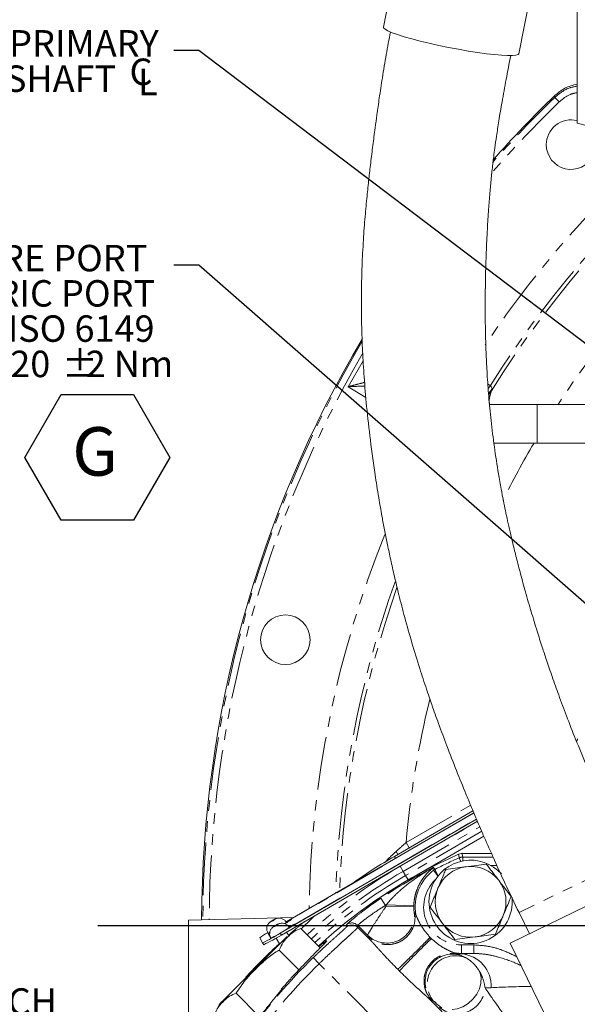
# Model space of a CAD drawing. Units: millimetres. Extents: x 11 to 1180, y 5 to 832.
# Drawn here: x 445 to 512, y 237 to 355 of the extents above; entities that cross this region are included whole.
import ezdxf

# ---------------------------------------------------------------- set-up
doc = ezdxf.new("R2010")
doc.units = ezdxf.units.MM
doc.linetypes.add('PHANTOM', pattern=[12.7, 6.35, -1.27, 1.27, -1.27, 1.27, -1.27])
doc.layers.add('SLD-0', color=7, linetype='Continuous')
doc.styles.add('SLDTEXTSTYLE0', font='TXT', dxfattribs={"width": 0.605})
doc.styles.add('SLDTEXTSTYLE3', font='TXT', dxfattribs={"width": 0.7})
doc.styles.add('SLDTEXTSTYLE4', font='TXT', dxfattribs={"width": 0.65})
doc.dimstyles.new('SLDDIMSTYLE4', dxfattribs={"dimtxt": 0, "dimasz": 3, "dimexe": 0, "dimexo": 0.0625, "dimgap": 0, "dimtad": 0, "dimtih": 1, "dimtoh": 1, "dimdec": 0, "dimrnd": 1e-09, "dimzin": 0, "dimdsep": 46, "dimtxsty": 'Standard', "dimsah": 1, "dimcen": 0.09, "dimadec": 0, "dimazin": 0, "dimtfac": 3, "dimtdec": 0, "dimtofl": 0, "dimtmove": 0, "dimatfit": 3, "dimfxl": 0, "dimfrac": 2, "dimtolj": 1, "dimtzin": 0, "dimarcsym": 0})

# ---------------------------------------------------------------- blocks, each defined once
blk = doc.blocks.new('SW_NOTE_9')
at = {"layer": 'SLD-0', "color": 0}
for p, q in [((-17.91, -23.08), (-13.56, -15.54)), ((-13.56, -15.54), (-4.85, -15.54)), ((-4.85, -15.54), (-0.5, -23.08)), ((-13.56, -30.62), (-17.91, -23.08)), ((-0.5, -23.08), (-4.85, -30.62)), ((-4.85, -30.62), (-13.56, -30.62))]:
    blk.add_line(p, q, dxfattribs=at)
at = {"layer": 'SLD-0', "color": 0, "attachment_point": 1}
for s, insert, char_height, style in [('LUBE PRESSURE PORT', (-48.95, 2.42), 3.175, 'SLDTEXTSTYLE0'), ('M14X1.5 METRIC PORT', (-47.77, -1.81), 3.175, 'SLDTEXTSTYLE0'), ('CONFORMS TO ISO 6149', (-51.3, -6.04), 3.175, 'SLDTEXTSTYLE0'), ('TIGHTENING TORQUE 20', (-64.72, -10.28), 3.175, 'SLDTEXTSTYLE0'), ('%%p', (-13.45, -10.28), 3.175, 'SLDTEXTSTYLE0'), ('2 Nm', (-10.61, -10.28), 3.175, 'SLDTEXTSTYLE0'), ('G', (-12.22, -19.46), 5.82, 'SLDTEXTSTYLE3')]:
    blk.add_mtext(s, dxfattribs=dict(at, insert=insert, char_height=char_height, style=style))
blk = doc.blocks.new('SW_SYMBOL_MOD_CL')
at = {"layer": 'SLD-0', "color": 0, "char_height": 776, "attachment_point": 5, "style": 'SLDTEXTSTYLE3'}
for s, insert in [('C', (400, 600)), ('L', (600, 300))]:
    blk.add_mtext(s, dxfattribs=dict(at, insert=insert))
blk = doc.blocks.new('SW_NOTE_14')
at = {"layer": 'SLD-0', "color": 0, "xscale": 0.004092790073775989, "yscale": 0.004092790073775989, "zscale": 0.004092790073775989}
blk.add_blockref('SW_SYMBOL_MOD_CL', (-5.58, -5.44), dxfattribs=at)
at = {"layer": 'SLD-0', "color": 0, "char_height": 3.175, "attachment_point": 1, "style": 'SLDTEXTSTYLE3'}
for s, insert in [('PRIMARY', (-19.78, 2.43)), (' CLUTCH SHAFT', (-38.98, -1.81))]:
    blk.add_mtext(s, dxfattribs=dict(at, insert=insert))
blk = doc.blocks.new('SW_NOTE_16')
at = {"layer": 'SLD-0', "color": 0}
for p, q in [((-17.51, -27.1), (-13.26, -19.74)), ((-13.26, -19.74), (-4.75, -19.74)), ((-4.75, -19.74), (-0.5, -27.1)), ((-13.26, -34.47), (-17.51, -27.1)), ((-0.5, -27.1), (-4.75, -34.47)), ((-4.75, -34.47), (-13.26, -34.47))]:
    blk.add_line(p, q, dxfattribs=at)
at = {"layer": 'SLD-0', "color": 0, "attachment_point": 1}
for s, insert, char_height, style in [('SECONDARY CLUTCH', (-45.65, 2.43), 3.175, 'SLDTEXTSTYLE3'), ('PRESSURE PORT', (-36.72, -1.81), 3.175, 'SLDTEXTSTYLE3'), ('M14X1.5 METRIC PORT', (-47.77, -6.04), 3.175, 'SLDTEXTSTYLE3'), ('CONFORMS TO ISO 6149', (-51.3, -10.27), 3.175, 'SLDTEXTSTYLE3'), ('TIGHTENING TORQUE 20', (-64.72, -14.51), 3.175, 'SLDTEXTSTYLE3'), ('%%p', (-13.45, -14.51), 3.175, 'SLDTEXTSTYLE3'), ('2 Nm', (-10.61, -14.51), 3.175, 'SLDTEXTSTYLE4'), ('Z', (-14.1, -23.81), 5.29, 'SLDTEXTSTYLE3'), ('SC', (-9.79, -25.94), 3.175, 'SLDTEXTSTYLE3')]:
    blk.add_mtext(s, dxfattribs=dict(at, insert=insert, char_height=char_height, style=style))

msp = doc.modelspace()

# ---------------------------------------------------------------- linework, layer by layer
at = {"color": 7, "linetype": 'Continuous', "lineweight": 15}
for p, q in [((491.809173, 371.890851), (488.329245, 354.169989)), ((504.592138, 350.97637), (508.072066, 368.697231)), ((511.588822, 342.658111), (513.588822, 342.122213)), ((501.06899, 308.894711), (506.798821, 308.894711)), ((506.798821, 304.259211), (506.798821, 308.894711)), ((506.798821, 308.894711), (520.731257, 308.894711)), ((501.592485, 304.259211), (506.798821, 304.259211)), ((506.798821, 304.259211), (514.019363, 304.259211)), ((489.64207, 254.652843), (499.077273, 260.128166)), ((475.936112, 245.424274), (499.509254, 259.103957)), ((476.063556, 245.204661), (499.610106, 258.868913)), ((499.183657, 259.875934), (476.624732, 246.78481)), ((500.378048, 257.087911), (491.289587, 251.813804)), ((500.376263, 257.09205), (491.291132, 251.820517)), ((497.759967, 254.983211), (501.309414, 254.983211)), ((521.405524, 252.944679), (503.543252, 244.229471)), ((477.535573, 247.313378), (464.888821, 246.982211)), ((504.615572, 247.89599), (505.854338, 245.357076)), ((464.888821, 229.022664), (464.888821, 246.982211)), ((480.730847, 243.665672), (478.400432, 245.996087)), ((468.979796, 237.270078), (476.75693, 245.047211)), ((473.463622, 244.877362), (473.817367, 244.26778)), ((475.435983, 244.843839), (475.84637, 244.136651)), ((476.908694, 245.190569), (476.689668, 245.567999)), ((473.817367, 244.26778), (473.944811, 244.048167)), ((503.543252, 244.229471), (509.699152, 231.612632)), ((478.170291, 241.041472), (475.808054, 243.403709)), ((476.161484, 238.805679), (476.052859, 238.701488)), ((473.411934, 235.430318), (470.623298, 238.218954))]:
    msp.add_line(p, q, dxfattribs=at)
at = {"color": 8, "linetype": 'PHANTOM', "lineweight": 0}
for p, q in [((508.919139, 345.745387), (508.933126, 345.97176)), ((508.919139, 345.745387), (509.447378, 345.196562)), ((484.091324, 311.025246), (485.890319, 314.141195)), ((486.217996, 309.732516), (484.091324, 311.025246)), ((500.927912, 310.826708), (501.168781, 311.150514)), ((491.042575, 256.304582), (498.793549, 260.802534)), ((499.195378, 259.848143), (477.291486, 247.137139)), ((477.678603, 246.470049), (499.497533, 259.131748)), ((490.33254, 253.463011), (499.617713, 258.851271)), ((490.685982, 252.85395), (499.898509, 258.200053)), ((500.132505, 257.657372), (490.980518, 252.3464)), ((491.042575, 256.304582), (491.406805, 255.676933)), ((489.64207, 254.652843), (489.778369, 254.417971)), ((489.83846, 255.226253), (490.036903, 254.881968)), ((497.62589, 254.052729), (497.436589, 254.480273)), ((497.847781, 254.100924), (497.847781, 254.567232)), ((497.847781, 254.567232), (501.493834, 254.567232)), ((517.855671, 254.355987), (504.61558, 247.895994)), ((490.322965, 253.47951), (490.33254, 253.463011)), ((490.685982, 252.85395), (490.33254, 253.463011)), ((494.878405, 252.296553), (494.353626, 252.993806)), ((494.354548, 253.328294), (494.504518, 253.087891)), ((494.895484, 252.317994), (494.504518, 253.087891)), ((501.956817, 253.55158), (501.246117, 253.55158)), ((490.685982, 252.85395), (490.980518, 252.3464)), ((491.287062, 251.818156), (490.980518, 252.3464)), ((488.022068, 249.617731), (488.586947, 248.773657)), ((488.586947, 248.773657), (488.667904, 248.692699)), ((491.9684, 248.643078), (488.667904, 248.692699)), ((491.970368, 248.730047), (488.671008, 248.829811)), ((477.291486, 247.137139), (477.308172, 247.108385)), ((492.023723, 247.912316), (492.10492, 247.798944)), ((477.661917, 246.498803), (477.678603, 246.470049)), ((485.252289, 246.36292), (485.238795, 246.116627)), ((485.238795, 246.116627), (486.881064, 244.474359)), ((486.409927, 245.205282), (485.252289, 246.36292)), ((474.678227, 245.520708), (474.478918, 245.405048)), ((474.478918, 245.405048), (474.779268, 244.887478)), ((475.936112, 245.424274), (476.063556, 245.204661)), ((486.499946, 245.021147), (486.409927, 245.205282)), ((493.931502, 244.928044), (494.074171, 244.785655)), ((497.692921, 244.019642), (499.174555, 244.019642)), ((497.692921, 244.019642), (497.692921, 243.00399)), ((499.174555, 244.019642), (499.174555, 243.00399)), ((479.901865, 242.504035), (480.606078, 241.772166)), ((496.93485, 242.969013), (497.017091, 242.909964)), ((499.174555, 243.00399), (497.692921, 243.00399)), ((497.692921, 243.00399), (497.692921, 242.946205)), ((488.440289, 233.937955), (480.606078, 241.772166)), ((490.245666, 240.891738), (490.042015, 241.095326)), ((493.610268, 237.745154), (499.057615, 232.297808)), ((494.29078, 237.298418), (494.15705, 237.364039)), ((494.720301, 236.894908), (494.401583, 237.213626))]:
    msp.add_line(p, q, dxfattribs=at)
at = {"color": 7, "linetype": 'Continuous', "lineweight": 15, "flags": 128}
for points in [[(511.588822, 342.658111), (511.588822, 342.708128), (511.588822, 342.929783), (511.588822, 343.326123), (511.588822, 343.892657), (511.588822, 344.622968), (511.588822, 345.50878), (511.588822, 346.540057), (511.588822, 347.705113), (511.588822, 348.990749), (511.588822, 350.382397), (511.588822, 351.864289), (511.588822, 353.419636), (511.588822, 355.030814), (511.588822, 356.679568), (511.588822, 358.347218)], [(488.329245, 354.169989), (488.348721, 354.08328), (488.520666, 353.921022), (488.86184, 353.730037), (489.36497, 353.514396), (490.019333, 353.278695), (490.810982, 353.027956), (491.723045, 352.767525), (492.736082, 352.502952), (493.828504, 352.239876), (494.977026, 351.983903), (496.157169, 351.74049), (497.343782, 351.514824), (498.511573, 351.311715), (499.635653, 351.135492), (500.692064, 350.989911), (501.658291, 350.878074), (502.513741, 350.802366), (503.24018, 350.7644), (503.822125, 350.764984), (504.247175, 350.804107), (504.50627, 350.880935), (504.592138, 350.97637)], [(476.433718, 246.57696), (476.58209, 246.672178), (476.66009, 246.732298)]]:
    msp.add_lwpolyline(points, dxfattribs=at)
at = {"color": 8, "linetype": 'PHANTOM', "lineweight": 0, "flags": 128}
for points in [[(501.168781, 311.150514), (501.250495, 311.03047), (501.405072, 310.803456)], [(500.977038, 310.286106), (501.168857, 310.484144), (501.405072, 310.803456)], [(500.977154, 310.110417), (501.13062, 310.281357), (501.297551, 310.513619)], [(497.436589, 254.480273), (497.430909, 254.507595), (497.386659, 254.720664), (497.350127, 254.896849)], [(497.759967, 254.983211), (497.805298, 254.768287), (497.847781, 254.567232)], [(494.353626, 252.993806), (494.221597, 253.215197), (494.217754, 253.221646)], [(483.884119, 246.189916), (483.88862, 246.26175), (483.899778, 246.437946)], [(499.918892, 240.746357), (500.058408, 240.121235), (500.038151, 239.448657), (499.8592, 238.764396), (499.531071, 238.104843), (499.071216, 237.505079), (498.504093, 236.997001), (497.859865, 236.607633), (497.172797, 236.357683), (496.479429, 236.260445), (495.81664, 236.321092), (495.219681, 236.536396), (494.720301, 236.894908)]]:
    msp.add_lwpolyline(points, dxfattribs=at)
at = {"color": 7, "linetype": 'Continuous', "lineweight": 15}
msp.add_circle((476.547421, 280.649911), 2.976562, dxfattribs=at)
at = {"color": 8, "linetype": 'PHANTOM', "lineweight": 0}
for centre, radius, start, end in [((604.588821, 246.347211), 137.197261, 133.90499139, 138.84239798), ((604.588821, 246.347211), 137.959, 133.90499139, 138.40540342), ((604.588821, 246.347211), 125.219693, 129.85659828, 146.1783052), ((604.588821, 246.347211), 122.045781, 128.03688096, 147.9286199), ((604.588821, 246.347211), 121.599401, 127.76721862, 148.1507008), ((604.588821, 246.347211), 113.982012, 133.57527393, 146.71877775), ((604.588821, 246.347211), 137.959, 149.4792708, 179.71732475), ((604.588821, 246.347211), 137.197261, 149.96323393, 179.70742386), ((604.588821, 246.347211), 113.982012, 149.46396485, 153.38468465), ((604.588821, 246.347211), 125.219693, 157.98344035, 179.0666074), ((604.588821, 246.347211), 122.045781, 160.23715127, 178.16485985), ((604.588821, 246.347211), 121.599401, 160.51705006, 178.03353203), ((604.588821, 246.347211), 113.982012, 166.2013615, 174.98830143), ((522.205191, 198.539331), 61.179021, 113.8820091, 116.9222234), ((497.847929, 253.550877), 1.016355, 90.00837929, 113.87362981), ((522.205191, 198.539331), 63.501783, 120.12693657, 132.66937756), ((522.205191, 198.539331), 61.461279, 116.94540497, 123.79156709), ((497.692921, 248.557011), 5.553021, 126.96645789, 189.4117246), ((493.286266, 254.553932), 1.625624, 286.47932652, 304.9599072), ((494.964756, 252.181719), 1.016349, 116.92567909, 126.9630022), ((522.205191, 198.539331), 62.797599, 120.12693657, 132.64322831), ((522.205191, 198.539331), 62.210778, 120.12693657, 132.62098468), ((497.692921, 248.557011), 4.537369, 133.83812303, 270), ((522.205191, 198.539331), 60.445627, 123.69574315, 123.79156709), ((497.692921, 248.557011), 9.026037, 178.26804503, 179.13863959), ((497.692921, 248.557011), 5.725168, 178.26804503, 179.13863959), ((474.473514, 248.110865), 1.313606, 284.9558645, 308.07134212), ((472.295107, 253.983207), 8.508466, 299.45305597, 306.09922864), ((488.738782, 247.550156), 3.304845, 225.19636369, 6.29137873), ((474.82726, 247.501283), 1.313606, 284.9558645, 308.07134212), ((479.578881, 241.915181), 4.968333, 112.69567847, 121.17087872), ((484.520563, 245.397386), 1.016447, 45.0402309, 128.7663547), ((484.534055, 245.643681), 1.016447, 45.0400967, 128.60987884), ((522.205191, 198.539331), 61.01202, 133.89671529, 145.2298625), ((496.635788, 239.627169), 3.304866, 83.37467464, 224.80071041), ((496.951466, 239.378047), 3.344641, 66.49868463, 220.32564824), ((497.692921, 248.557011), 5.553021, 260.5882754, 270), ((497.37499, 239.057949), 3.901233, 357.43852547, 85.32549594), ((522.205191, 198.539331), 59.996368, 133.89671529, 145.2298625), ((497.194439, 239.110509), 3.35276, 230.0645518, 355.95124185)]:
    msp.add_arc(centre, radius, start, end, dxfattribs=at)
at = {"color": 7, "linetype": 'Continuous', "lineweight": 15}
for centre, radius, start, end in [((604.588821, 246.347211), 138.1125, 133.83568694, 138.30926597), ((510.862821, 340.073211), 2.976562, 75.88272145, 180), ((510.862821, 340.073211), 2.976562, 180, 49.41622181), ((604.588821, 246.347211), 138.1125, 149.36517332, 179.71930668), ((522.205191, 198.539331), 61.595, 113.79866899, 132.59718728), ((522.205191, 198.539331), 64.877446, 120.12693657, 125.37104393), ((498.797821, 249.192011), 5, 42.18713062, 157.47732641), ((498.797821, 249.192011), 4.25, 97.47732641, 157.47732641), ((498.797821, 249.192011), 4.25, 37.47732641, 97.47732641), ((522.203921, 198.544411), 61.595, 120.12391012, 132.59969552), ((498.797821, 249.192011), 4.25, 337.47732641, 37.47732641), ((498.797821, 249.192011), 5, 157.47732641, 5.89820704), ((498.797821, 249.192011), 4.25, 157.47732641, 217.47732641), ((498.797821, 249.192011), 4.25, 277.47732641, 337.47732641), ((467.350407, 260.219775), 17.091195, 295.82211966, 304.43034745), ((498.797821, 249.192011), 4.25, 217.47732641, 277.47732641), ((479.249916, 236.95214), 9.812765, 119.56046161, 126.13360464), ((463.824202, 265.094727), 23.100326, 295.63257759, 301.6223231), ((463.951646, 264.875113), 23.100326, 295.63257759, 301.6223231), ((474.231497, 246.177428), 0.762144, 285.97247421, 305.24406589), ((471.572174, 234.677699), 3.666176, 135, 146.81566634)]:
    msp.add_arc(centre, radius, start, end, dxfattribs=at)
at = {"color": 8, "linetype": 'PHANTOM', "lineweight": 0}
for centre, major_axis, ratio, start_param, end_param in [((509.661552, 242.777692), (13.589, 0), 0.0261859216, 2.4523485746, 2.6482585063), ((509.661552, 226.725112), (-9.522286, 12.834684), 0.0177152333, 0.3155397867, 0.8940076023), ((509.661552, 238.715084), (9.525, 0), 0.0373585814, 1.9570872078, 2.6482585063)]:
    msp.add_ellipse(centre, major_axis=major_axis, ratio=ratio, start_param=start_param, end_param=end_param, dxfattribs=at)
at = {"color": 7, "linetype": 'Continuous', "lineweight": 15}
for points, knots in [([(489.162845, 353.613232), (488.991962, 352.707064), (488.6472, 350.878843), (488.213196, 348.214508), (487.84497, 345.800266), (487.559946, 343.805278), (487.348585, 342.255761), (487.187794, 341.035003), (487.05268, 339.981211), (486.921822, 338.932331), (486.758965, 337.586753), (486.564869, 335.905149), (486.337373, 333.771192), (486.108626, 331.336208), (485.89908, 328.525685), (485.758799, 325.756796), (485.692443, 323.340125), (485.674826, 321.579229), (485.678566, 320.231599), (485.693241, 319.061253), (485.729461, 317.434843), (485.817424, 315.133456), (486.005159, 312.055147), (486.309175, 308.497251), (486.753999, 304.471628), (487.271527, 300.712607), (487.775304, 297.579341), (488.158294, 295.412851), (488.493869, 293.639291), (488.825456, 291.981414), (489.203374, 290.197171), (489.65451, 288.195254), (490.211266, 285.885708), (490.90818, 283.206909), (491.743714, 280.252092), (492.623241, 277.383), (493.429861, 274.919193), (494.182472, 272.725185), (494.99518, 270.450684), (495.979541, 267.816834), (497.079855, 264.993962), (498.047331, 262.599746), (498.863131, 260.630622), (499.593667, 258.898467), (500.50269, 256.78969), (501.639217, 254.227289), (503.021509, 251.204719), (504.058552, 249.052173), (504.615572, 247.89599)], [0, 0, 0, 0, 0.0256196202, 0.0516883421, 0.0741665673, 0.0926805676, 0.1069881947, 0.117080228, 0.1264782385, 0.1361503829, 0.1460883018, 0.1636732501, 0.1826021529, 0.2049824139, 0.2308081707, 0.259984806, 0.2811358796, 0.2972501155, 0.3084000719, 0.3182007957, 0.3294440491, 0.3531488728, 0.3815637512, 0.4143384474, 0.4515436631, 0.4932889606, 0.5190987225, 0.5391750253, 0.5540222091, 0.568888922, 0.585799768, 0.6043044782, 0.6254440881, 0.6512831058, 0.6805923102, 0.7100667889, 0.7339607563, 0.7519766015, 0.7738977, 0.800359386, 0.8292390678, 0.8571378546, 0.8713204196, 0.8877927037, 0.9087981257, 0.9344247003, 0.9647779815, 1, 1, 1, 1]), ([(517.855673, 254.355988), (517.221884, 255.668857), (515.993932, 258.212514), (514.286947, 261.938906), (512.769467, 265.407086), (511.45585, 268.577576), (510.343053, 271.413917), (509.407218, 273.926988), (508.613268, 276.157124), (507.958872, 278.069802), (507.35783, 279.888206), (506.74308, 281.814122), (506.068701, 284.022605), (505.406326, 286.307958), (504.813362, 288.468868), (504.309445, 290.406707), (503.89319, 292.094073), (503.545595, 293.574695), (503.250045, 294.894424), (502.985627, 296.133207), (502.72724, 297.404173), (502.445201, 298.872142), (502.062076, 301.027815), (501.63744, 303.772723), (501.249847, 306.881584), (500.969354, 309.79534), (500.781131, 312.4454), (500.662643, 314.823618), (500.602061, 316.683114), (500.572614, 318.073993), (500.558822, 319.058963), (500.551914, 319.949267), (500.549837, 320.873477), (500.554088, 321.989974), (500.571129, 323.445183), (500.609007, 325.199237), (500.681237, 327.406474), (500.792863, 329.797177), (500.939712, 332.179441), (501.097706, 334.215748), (501.267788, 336.022694), (501.42846, 337.478569), (501.576205, 338.68437), (501.722977, 339.802303), (501.924787, 341.226277), (502.207981, 343.060297), (502.590666, 345.330923), (503.066145, 347.948186), (503.428649, 349.812493), (503.614472, 350.768152)], [0, 0, 0, 0, 0.04384030864, 0.08493961949, 0.12323454167, 0.15768729989, 0.1881669909, 0.21491849408, 0.23851934452, 0.25957486832, 0.2758964751, 0.29627061947, 0.32055403845, 0.34557112592, 0.36811064235, 0.38826654971, 0.40611762089, 0.42069704435, 0.43431569652, 0.44706288642, 0.45904600424, 0.47358613809, 0.49229653839, 0.52527398771, 0.55756927813, 0.58703208259, 0.61379898324, 0.63792557161, 0.65905420647, 0.67004613703, 0.67996166976, 0.68880469469, 0.69692209678, 0.70784279051, 0.72247677877, 0.74079359233, 0.76070116305, 0.78896883384, 0.81280062764, 0.83247222595, 0.85037720631, 0.86736460069, 0.87651051019, 0.88690324907, 0.90127501687, 0.91983987143, 0.94285438497, 0.97070666636, 1, 1, 1, 1]), ([(511.588822, 347.349942), (511.079418, 347.215591), (510.090057, 346.954657), (509.311041, 346.292826), (508.933126, 345.97176)], [0, 0, 0, 0, 0.5148829124, 1, 1, 1, 1]), ([(497.350127, 254.896849), (497.459001, 254.934072), (497.593158, 254.97994), (497.733515, 254.982692), (497.759967, 254.983211)], [0, 0, 0, 0, 0.81153672, 1, 1, 1, 1]), ([(495.811879, 253.086556), (495.732972, 252.896272), (495.426601, 252.157453), (495.108299, 251.389864), (494.871977, 250.819969)], [0, 0, 0, 0, 0.2575513451, 1, 1, 1, 1]), ([(498.244752, 253.405871), (498.187087, 253.398302), (497.750382, 253.340985), (496.926995, 253.232915), (496.185848, 253.13564), (495.811879, 253.086556)], [0, 0, 0, 0, 0.0700880251, 0.5307833989, 1, 1, 1, 1]), ([(500.677625, 253.725185), (500.282516, 253.673327), (499.485053, 253.56866), (498.660682, 253.460462), (498.244752, 253.405871)], [0, 0, 0, 0, 0.4954579635, 1, 1, 1, 1]), ([(502.170596, 251.777913), (502.135209, 251.824068), (501.867218, 252.173607), (501.361934, 252.832646), (500.907117, 253.42586), (500.677625, 253.725185)], [0, 0, 0, 0, 0.0700880251, 0.5307833989, 1, 1, 1, 1]), ([(503.663567, 249.83064), (503.421102, 250.146886), (502.931726, 250.785175), (502.425838, 251.445002), (502.170596, 251.777913)], [0, 0, 0, 0, 0.4954579635, 1, 1, 1, 1]), ([(494.871977, 250.819969), (494.786513, 250.613873), (494.468372, 249.846671), (494.158618, 249.099695), (493.932074, 248.553382)], [0, 0, 0, 0, 0.2686336051, 1, 1, 1, 1]), ([(502.723665, 247.564053), (502.959987, 248.133948), (503.278289, 248.901537), (503.584661, 249.640356), (503.663567, 249.83064)], [0, 0, 0, 0, 0.7424486549, 1, 1, 1, 1]), ([(493.932074, 248.553382), (494.17454, 248.237136), (494.663915, 247.598847), (495.169804, 246.93902), (495.425045, 246.606109)], [0, 0, 0, 0, 0.4954579635, 1, 1, 1, 1]), ([(474.977442, 246.945336), (474.996227, 246.956416), (475.049052, 246.98757), (475.141356, 247.040342), (475.247765, 247.099101), (475.336306, 247.146661), (475.504527, 247.210645), (475.720669, 247.251812), (476.016227, 247.231532), (476.333376, 247.099102), (476.546578, 246.910733), (476.635647, 246.770722), (476.66009, 246.732298)], [0, 0, 0, 0, 0.0335612352, 0.0943721231, 0.1570617648, 0.250356373, 0.3134224076, 0.4215012092, 0.5829744971, 0.7503388876, 0.9314838917, 1, 1, 1, 1]), ([(501.783763, 245.297466), (502.010306, 245.843779), (502.32006, 246.590755), (502.638201, 247.357957), (502.723665, 247.564053)], [0, 0, 0, 0, 0.7313663949, 1, 1, 1, 1]), ([(474.452609, 245.451364), (474.402027, 245.547453), (474.302456, 245.736605), (474.294594, 246.042151), (474.351745, 246.299503), (474.449096, 246.496969), (474.558281, 246.640221), (474.658315, 246.73607), (474.734815, 246.794161), (474.787681, 246.829878), (474.843739, 246.865402), (474.909972, 246.905819), (474.963373, 246.937096), (474.977442, 246.945336)], [0, 0, 0, 0, 0.1731709168, 0.3408912718, 0.4792612433, 0.5963432038, 0.6930858302, 0.7687683267, 0.8201148989, 0.8519214838, 0.8997788743, 0.9735979988, 1, 1, 1, 1]), ([(474.806354, 244.841782), (474.755772, 244.937871), (474.656201, 245.127023), (474.648339, 245.432569), (474.705491, 245.68992), (474.802841, 245.887387), (474.912027, 246.030639), (475.012061, 246.126487), (475.08856, 246.184578), (475.141427, 246.220296), (475.197484, 246.25582), (475.263717, 246.296236), (475.317119, 246.327514), (475.331187, 246.335754)], [0, 0, 0, 0, 0.1731709168, 0.3408912718, 0.4792612433, 0.5963432038, 0.6930858302, 0.7687683267, 0.8201148989, 0.8519214838, 0.8997788743, 0.9735979988, 1, 1, 1, 1]), ([(475.331187, 246.335754), (475.349973, 246.346833), (475.402797, 246.377988), (475.495101, 246.43076), (475.601511, 246.489518), (475.690051, 246.537078), (475.858273, 246.601062), (476.074415, 246.64223), (476.369972, 246.62195), (476.687121, 246.48952), (476.900324, 246.301151), (476.989392, 246.16114), (477.013836, 246.122716)], [0, 0, 0, 0, 0.0335612352, 0.0943721231, 0.1570617648, 0.250356373, 0.3134224076, 0.4215012092, 0.5829744971, 0.7503388876, 0.9314838917, 1, 1, 1, 1]), ([(475.808054, 243.403709), (475.949662, 243.734147), (476.236628, 244.40377), (476.920713, 245.079087), (477.588606, 245.675496), (478.128644, 245.888758), (478.400432, 245.996087)], [0, 0, 0, 0, 0.2756269388, 0.5585500082, 0.7778288969, 1, 1, 1, 1]), ([(495.425045, 246.606109), (495.460433, 246.559954), (495.728423, 246.210415), (496.233708, 245.551376), (496.688524, 244.958162), (496.918016, 244.658837)], [0, 0, 0, 0, 0.0700880251, 0.5307833989, 1, 1, 1, 1]), ([(496.918016, 244.658837), (497.313126, 244.710695), (498.110589, 244.815362), (498.93496, 244.92356), (499.35089, 244.978151)], [0, 0, 0, 0, 0.49545796348, 1, 1, 1, 1]), ([(499.35089, 244.978151), (499.408555, 244.98572), (499.84526, 245.043037), (500.668646, 245.151107), (501.409793, 245.248382), (501.783763, 245.297466)], [0, 0, 0, 0, 0.0700880251, 0.5307833989, 1, 1, 1, 1]), ([(480.572199, 243.82432), (480.73475, 243.958868), (481.071965, 244.237991), (481.383465, 244.46768), (481.542278, 244.558072), (481.511623, 244.481119), (481.305629, 244.248678), (480.923877, 243.858194), (480.389208, 243.322643), (479.715261, 242.645719), (478.932268, 241.846185), (478.065124, 240.93552), (477.095839, 239.888498), (476.417451, 239.116428), (476.052859, 238.701488)], [0, 0, 0, 0, 0.0770838488, 0.1599122936, 0.2427396302, 0.3254720005, 0.4082043668, 0.490787402, 0.5733709049, 0.6560436927, 0.7387154844, 0.8213520043, 0.9039877072, 1, 1, 1, 1]), ([(470.623298, 238.218954), (470.987461, 238.76907), (471.668935, 239.798524), (472.912055, 241.073623), (474.105927, 242.222163), (475.083618, 242.983919), (475.680196, 243.329619), (475.808054, 243.403709)], [0, 0, 0, 0, 0.2671054108, 0.4998451342, 0.7202341984, 0.9400410651, 1, 1, 1, 1]), ([(473.229777, 235.166069), (473.240219, 235.170443), (473.263106, 235.18003), (473.485827, 235.447089), (473.836443, 235.882035), (474.289757, 236.447946), (474.794423, 237.073533), (475.29438, 237.687498), (475.732251, 238.222702), (476.042221, 238.607296), (476.197894, 238.810424), (476.17705, 238.802239), (476.170241, 238.799565)], [0, 0, 0, 0, 0.08894677827, 0.19494582298, 0.30126002352, 0.40844103392, 0.51640994198, 0.62467485594, 0.73277242669, 0.84051004025, 0.94790606148, 1, 1, 1, 1]), ([(468.03092, 235.626576), (468.172529, 235.957013), (468.459495, 236.626636), (469.143579, 237.301954), (469.811473, 237.898362), (470.35151, 238.111624), (470.623298, 238.218954)], [0, 0, 0, 0, 0.27562693881, 0.55855000823, 0.77782889693, 1, 1, 1, 1])]:
    msp.add_open_spline(points, degree=3, knots=knots, dxfattribs=at)
at = {"color": 8, "linetype": 'PHANTOM', "lineweight": 0}
for points, knots in [([(508.919139, 345.745387), (509.409099, 346.156245), (510.201447, 346.820671), (511.205602, 347.021887), (511.588822, 347.098678)], [0, 0, 0, 0, 0.6183652659, 1, 1, 1, 1]), ([(511.588822, 346.321838), (511.314928, 346.264961), (510.506359, 346.097056), (509.868902, 345.555001), (509.447378, 345.196562)], [0, 0, 0, 0, 0.3387393407, 1, 1, 1, 1]), ([(484.091324, 311.025246), (484.094141, 311.02599), (484.440914, 311.117594), (485.10985, 311.295198), (485.754473, 311.459039), (486.064604, 311.537863)], [0, 0, 0, 0, 0.0042315332, 0.5209303082, 1, 1, 1, 1]), ([(486.101712, 311.10113), (485.437751, 311.077383), (484.770641, 311.053524), (484.094516, 311.025378), (484.091324, 311.025246)], [0, 0, 0, 0, 0.9952797322, 1, 1, 1, 1]), ([(500.870051, 311.336874), (500.91431, 311.309599), (501.121704, 311.181792), (501.148054, 311.164285), (501.168781, 311.150514)], [0, 0, 0, 0, 0.21340636284, 1, 1, 1, 1]), ([(501.297551, 310.513619), (501.235069, 310.338813), (501.119405, 310.015222), (501.004931, 309.371646), (501.055306, 309.010524), (501.071462, 308.894711)], [0, 0, 0, 0, 0.4438555461, 0.8216421198, 1, 1, 1, 1]), ([(501.405072, 310.803456), (501.411521, 310.793988), (501.406557, 310.766398), (501.37206, 310.672036), (501.342656, 310.605478), (501.297551, 310.513619)], [0, 0, 0, 0, 0.5, 0.5, 1, 1, 1, 1]), ([(511.521227, 268.449628), (511.546424, 268.487362), (511.605596, 268.575974), (511.630451, 268.679923), (511.644722, 268.739608)], [0, 0, 0, 0, 0.4258297706, 1, 1, 1, 1]), ([(488.547155, 253.974355), (488.602422, 254.035702), (488.99549, 254.47201), (489.448847, 254.877649), (489.83846, 255.226253)], [0, 0, 0, 0, 0.14060549235, 1, 1, 1, 1]), ([(488.671008, 248.829811), (488.803131, 248.991698), (489.271119, 249.56511), (490.345554, 250.612921), (491.905681, 251.862999), (493.146233, 252.625551), (493.747406, 252.995085)], [0, 0, 0, 0, 0.0941176787, 0.3333690518, 0.6769500062, 1, 1, 1, 1]), ([(494.217754, 253.221646), (494.049233, 253.077443), (493.711635, 252.78856), (493.176502, 252.187465), (492.723311, 251.503645), (492.377644, 250.780392), (492.146737, 250.054355), (492.010646, 249.39346), (491.982975, 248.937702), (491.970368, 248.730047)], [0, 0, 0, 0, 0.16861283126, 0.33778291626, 0.5045484684, 0.67097863056, 0.78720974859, 0.90304741504, 1, 1, 1, 1]), ([(493.747406, 252.995085), (493.94577, 253.107289), (494.146773, 253.220985), (494.351855, 253.326904), (494.354548, 253.328294)], [0, 0, 0, 0, 0.9868711994, 1, 1, 1, 1]), ([(494.354548, 253.328294), (494.353909, 253.327877), (494.306076, 253.296626), (494.261618, 253.258884), (494.217754, 253.221646)], [0, 0, 0, 0, 0.0133441544, 1, 1, 1, 1]), ([(483.899778, 246.437946), (483.945326, 246.493495), (484.036592, 246.604801), (484.736711, 247.205492), (485.779324, 248.029318), (486.939977, 248.882682), (487.718772, 249.411707), (488.022068, 249.617731)], [0, 0, 0, 0, 0.2137917481, 0.4283832939, 0.6439645034, 0.8613447148, 1, 1, 1, 1]), ([(488.586947, 248.773657), (488.338837, 248.621174), (487.702327, 248.229987), (486.757438, 247.587535), (485.915299, 246.959939), (485.356055, 246.497281), (485.286872, 246.4077), (485.252289, 246.36292)], [0, 0, 0, 0, 0.13840742227, 0.35507635367, 0.5702308666, 0.7851675333, 1, 1, 1, 1]), ([(486.409927, 245.205282), (486.416739, 245.219297), (486.434259, 245.25534), (486.580433, 245.503359), (486.935535, 246.082005), (487.546615, 247.037122), (488.195545, 248.007402), (488.565281, 248.543815), (488.667904, 248.692699)], [0, 0, 0, 0, 0.097682758, 0.2512237258, 0.4320971065, 0.690876383, 0.9142008372, 1, 1, 1, 1]), ([(491.9684, 248.643078), (491.968316, 248.569615), (491.968189, 248.458777), (491.976958, 248.267764), (491.991285, 248.103934), (492.008292, 247.980138), (492.018672, 247.92476), (492.02231, 247.915797), (492.023723, 247.912316)], [0, 0, 0, 0, 0.1922226199, 0.2900222716, 0.5504748249, 0.7381210908, 0.8982848726, 1, 1, 1, 1]), ([(480.029995, 247.506417), (479.976956, 247.448605), (479.853289, 247.313808), (479.435451, 246.905742), (478.968167, 246.455201), (478.591348, 246.083893), (478.45096, 245.945559)], [0, 0, 0, 0, 0.2244062392, 0.5232376466, 0.822377275, 1, 1, 1, 1]), ([(492.10492, 247.798944), (492.125087, 247.771009), (492.153172, 247.732109), (492.189896, 247.68287), (492.206636, 247.658797), (492.215003, 247.646763)], [0, 0, 0, 0, 0.560229383, 0.7801640948, 1, 1, 1, 1]), ([(492.215003, 247.646763), (492.218413, 247.63913), (492.225096, 247.624169), (492.261894, 247.53797), (492.341791, 247.345276), (492.541645, 246.916513), (492.993838, 246.023649), (493.557318, 245.365256), (493.931502, 244.928044)], [0, 0, 0, 0, 0.0317377095, 0.0622038223, 0.124772742, 0.247178944, 0.5000829062, 1, 1, 1, 1]), ([(476.918845, 245.173076), (476.935281, 245.187994), (477.35685, 245.570652), (477.929043, 246.06278), (478.500575, 246.557621), (478.672265, 246.708824), (478.704531, 246.73724)], [0, 0, 0, 0, 0.0222309539, 0.5702107059, 0.919228453, 1, 1, 1, 1]), ([(479.901865, 242.504035), (480.16206, 242.752518), (480.861363, 243.420343), (481.966064, 244.43254), (483.012527, 245.366331), (483.739474, 246.014007), (483.835962, 246.13135), (483.884119, 246.189916)], [0, 0, 0, 0, 0.1302811998, 0.350145011, 0.5681775454, 0.7844806932, 1, 1, 1, 1]), ([(485.238795, 246.116627), (485.224227, 246.094474), (485.194668, 246.049525), (484.978633, 245.839466), (484.641263, 245.526734), (484.187235, 245.113325), (483.626541, 244.603649), (482.985408, 244.017186), (482.273081, 243.357547), (481.475095, 242.60839), (480.909873, 242.064497), (480.606078, 241.772166)], [0, 0, 0, 0, 0.10713366569, 0.21737025676, 0.324490781, 0.434698608, 0.54207073981, 0.65253556905, 0.7602820519, 0.87115622662, 1, 1, 1, 1]), ([(486.881875, 244.473579), (486.805478, 244.557179), (486.694922, 244.678157), (486.651641, 244.734529), (486.637884, 244.753573), (486.633896, 244.759433), (486.632513, 244.761492), (486.631728, 244.762667), (486.631313, 244.763291), (486.6311, 244.763611), (486.630992, 244.763774), (486.630937, 244.763856), (486.63091, 244.763897), (486.630896, 244.763917), (486.63089, 244.763928), (486.630886, 244.763933), (486.630884, 244.763935), (486.630884, 244.763937), (486.603274, 244.805485), (486.579576, 244.871389), (486.531811, 244.961218), (486.499946, 245.021147)], [0, 0, 0, 0, 0.1464826897, 0.2119754514, 0.2354918646, 0.2417127321, 0.2455311581, 0.2476173827, 0.2487047491, 0.2492594959, 0.2495396353, 0.2496803964, 0.2497509499, 0.2497862698, 0.2498039406, 0.2498127787, 0.2498171984, 0.2498194085, 0.2498205135, 0.4995182641, 1, 1, 1, 1]), ([(494.074171, 244.785655), (494.510168, 244.413782), (495.166708, 243.853803), (496.055986, 243.404026), (496.482794, 243.205163), (496.674499, 243.125686), (496.760182, 243.089127), (496.775076, 243.082483), (496.782675, 243.079094)], [0, 0, 0, 0, 0.49991730673, 0.75279201086, 0.87522618177, 0.93779202034, 0.96826385182, 1, 1, 1, 1]), ([(471.775628, 240.134246), (471.906586, 240.275586), (472.643321, 241.070725), (473.995703, 242.450684), (475.237819, 243.64837), (475.80926, 244.166492), (475.822229, 244.178251)], [0, 0, 0, 0, 0.0954511555, 0.5369817327, 0.9894912875, 1, 1, 1, 1]), ([(490.042015, 241.095326), (489.472348, 241.679597), (488.617253, 242.556613), (487.693954, 243.575559), (487.195155, 244.13328), (486.986149, 244.360311), (486.881875, 244.473579)], [0, 0, 0, 0, 0.4995957568, 0.7499146272, 0.8752304442, 1, 1, 1, 1]), ([(499.174555, 244.019642), (499.725335, 243.987129), (500.827824, 243.922048), (502.583658, 243.462619), (503.707965, 242.91243), (504.335741, 242.605223)], [0, 0, 0, 0, 0.3059842104, 0.6124844786, 1, 1, 1, 1]), ([(496.782675, 243.079093), (496.799453, 243.06724), (496.829396, 243.046085), (496.878839, 243.009509), (496.912954, 242.984844), (496.93485, 242.969013)], [0, 0, 0, 0, 0.31343023876, 0.55934825023, 1, 1, 1, 1]), ([(497.017091, 242.909964), (497.112005, 242.913097), (497.285595, 242.918827), (497.565886, 242.937667), (497.692921, 242.946205)], [0, 0, 0, 0, 0.5467762988, 1, 1, 1, 1]), ([(497.017091, 242.909964), (497.14174, 242.888219), (497.548852, 242.817197), (497.983584, 242.597609), (498.285209, 242.445254)], [0, 0, 0, 0, 0.3061795154, 1, 1, 1, 1]), ([(498.285209, 242.445254), (498.343095, 242.409925), (498.49658, 242.31625), (498.7784, 242.115273), (499.123637, 241.816158), (499.463177, 241.441747), (499.728498, 241.072658), (499.864878, 240.838927), (499.918892, 240.746357)], [0, 0, 0, 0, 0.0905269283, 0.2400315839, 0.4396853551, 0.6638736542, 0.8668764533, 1, 1, 1, 1]), ([(504.856071, 241.53878), (504.759574, 241.585631), (503.881965, 242.011729), (502.485828, 242.490623), (500.671045, 242.931588), (499.673085, 242.979871), (499.174555, 243.00399)], [0, 0, 0, 0, 0.05430347089, 0.49387368751, 0.74716501413, 1, 1, 1, 1]), ([(493.60949, 237.745964), (493.556225, 237.79556), (493.449378, 237.895049), (493.133332, 238.18044), (492.644263, 238.618843), (491.627562, 239.544514), (490.827328, 240.32467), (490.245666, 240.891738)], [0, 0, 0, 0, 0.0624839188, 0.1253411759, 0.3127617711, 0.5004711934, 1, 1, 1, 1]), ([(499.918892, 240.746357), (499.920376, 240.743738), (500.045273, 240.523336), (500.340707, 239.909275), (500.462177, 239.274418), (500.538832, 238.873786)], [0, 0, 0, 0, 0.0044165931, 0.3717278639, 1, 1, 1, 1]), ([(501.272325, 238.883598), (501.119645, 238.87692), (500.831286, 238.864308), (500.632409, 238.870753), (500.538832, 238.873786)], [0, 0, 0, 0, 0.5294757271, 1, 1, 1, 1]), ([(494.15705, 237.364039), (494.101532, 237.391476), (494.026156, 237.428726), (493.93769, 237.475089), (493.899048, 237.493952), (493.833304, 237.541683), (493.692223, 237.670451), (493.60949, 237.745964)], [0, 0, 0, 0, 0.5005102523, 0.6795276265, 0.750198677, 0.8535104293, 1, 1, 1, 1]), ([(494.401583, 237.213626), (494.367482, 237.242139), (494.315416, 237.285674), (494.2971, 237.295149), (494.29078, 237.298418)], [0, 0, 0, 0, 0.6549549815, 1, 1, 1, 1]), ([(494.720301, 236.894908), (494.710837, 236.91376), (494.69664, 236.942039), (494.672765, 237.010679), (494.649907, 237.058585), (494.629224, 237.090529), (494.612625, 237.110885), (494.599539, 237.124694), (494.584685, 237.138116), (494.565482, 237.152822), (494.526695, 237.176198), (494.444745, 237.203529), (494.420446, 237.209214), (494.401583, 237.213626)], [0, 0, 0, 0, 0.2559006502, 0.3838527703, 0.4479756177, 0.480227979, 0.4930445559, 0.5059763663, 0.5174463725, 0.5333944641, 0.5628637578, 0.6606747594, 1, 1, 1, 1])]:
    msp.add_open_spline(points, degree=3, knots=knots, dxfattribs=at)
for points in [[(489.83846, 255.226253), (490.23665, 255.587188), (490.638269, 255.946364), (491.042575, 256.304582)], [(492.10492, 247.798944), (492.119412, 247.456381), (492.148396, 246.771256), (491.789488, 245.788245), (491.16926, 244.958671), (490.319067, 244.358704), (489.326743, 244.045528), (488.290984, 244.054403), (487.291391, 244.364149), (486.763761, 244.802147), (486.499946, 245.021147)], [(493.931502, 244.928044), (493.772567, 244.766629), (493.454697, 244.4438), (492.871151, 243.858226), (492.257849, 243.247128), (491.64684, 242.642759), (491.081406, 242.087856), (490.60313, 241.623307), (490.230659, 241.266818), (490.104896, 241.15249), (490.042015, 241.095326)], [(494.074171, 244.785655), (493.912567, 244.626909), (493.589359, 244.309417), (493.00361, 243.726008), (492.392654, 243.112513), (491.788763, 242.50097), (491.234636, 241.93471), (490.771116, 241.455371), (490.415839, 241.081676), (490.30239, 240.955051), (490.245666, 240.891738)], [(494.15705, 237.364039), (493.93805, 237.627855), (493.500052, 238.155485), (493.190306, 239.155078), (493.181432, 240.190837), (493.494608, 241.183162), (494.094575, 242.033354), (494.924149, 242.653582), (495.907162, 243.01249), (496.592287, 242.983505), (496.93485, 242.969013)]]:
    msp.add_open_spline(points, degree=3, dxfattribs=at)
at = {"layer": 'SLD-0'}
msp.add_line((453.999645, 246.347211), (755.196182, 246.347211), dxfattribs=at)

# ---------------------------------------------------------------- block references
for name, p in [('SW_NOTE_14', (463.150141, 351.390212)), ('SW_NOTE_9', (463.166281, 325.623333)), ('SW_NOTE_16', (452.134861, 236.387457))]:
    msp.add_blockref(name, p, dxfattribs=at)

# ---------------------------------------------------------------- leaders
for points in [[(604.694877, 246.347211), (466.150141, 351.390212), (463.150141, 351.390212)], [(548.617587, 253.454267), (466.166281, 325.623333), (463.166281, 325.623333)]]:
    msp.add_leader(points, dimstyle='SLDDIMSTYLE4', dxfattribs=at)

doc.saveas('drawing.dxf')
